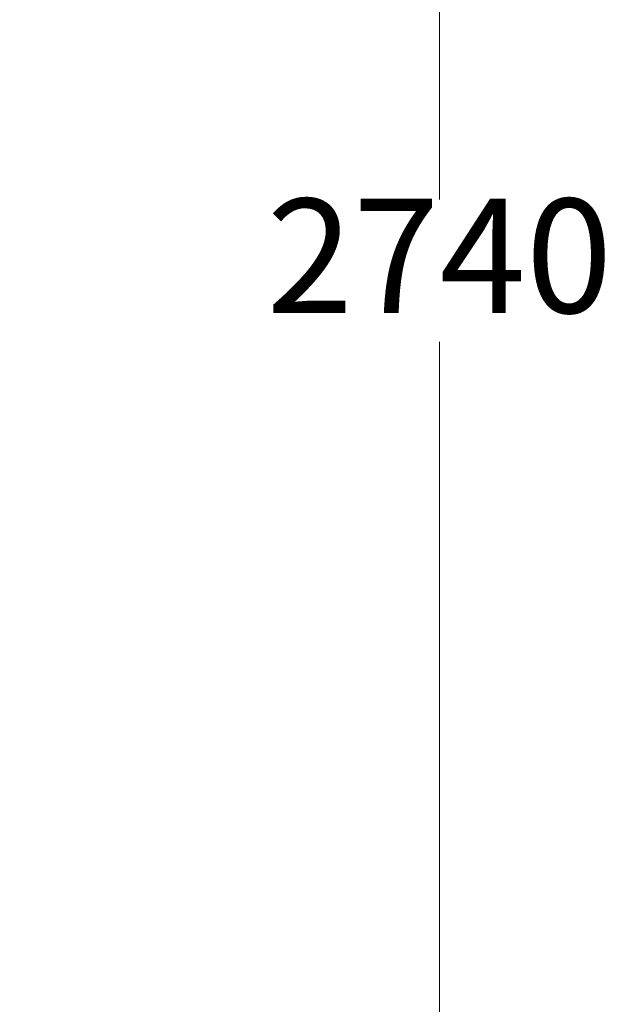
# Model space of a CAD drawing. Units: millimetres. Extents: x 2 to 559190, y 2 to 426051.
# Drawn here: x 144361 to 166118, y 64233 to 100377 of the extents above; entities that cross this region are included whole.
import ezdxf

# ---------------------------------------------------------------- set-up
doc = ezdxf.new("R2010")
doc.units = ezdxf.units.MM
doc.header["$LTSCALE"] = 25.4
doc.layers.get('Defpoints').update_dxf_attribs({"lineweight": 5})
doc.styles.add('Roman', font='arial.ttf')
doc.styles.get("Standard").update_dxf_attribs({"font": 'arial.ttf'})
doc.dimstyles.new('ISO-25', dxfattribs={"dimscale": 30, "dimtxt": 38.1, "dimasz": 38.1, "dimexe": 50.8, "dimexo": 50.8, "dimgap": 15.875, "dimtad": 1, "dimtih": 1, "dimtoh": 1, "dimdec": 1, "dimlfac": 0.03937, "dimdsep": 46, "dimtxsty": 'Standard', "dimcen": 63.5, "dimclrd": 7, "dimclre": 7, "dimclrt": 7, "dimadec": 0, "dimazin": 0, "dimtfac": 1, "dimtdec": 1, "dimtmove": 0, "dimatfit": 3, "dimfxl": 25.4, "dimlwd": 5, "dimlwe": 5, "dimarcsym": 0})

# ---------------------------------------------------------------- blocks, each defined once
blk = doc.blocks.new('*D16')
at = {"color": 7, "linetype": 'Continuous', "lineweight": 5, "transparency": 16777216}
for p, q in [((145885, 125962), (161295, 125962)), ((159771, 124819), (159771, 93781)), ((159771, 57511), (159771, 88549)), ((146985, 56368), (161295, 56368))]:
    blk.add_line(p, q, dxfattribs=at)
at = {"color": 7, "transparency": 16777216}
for points in [[(159581, 124819), (159962, 124819), (159771, 125962)], [(159581, 57511), (159962, 57511), (159771, 56368)]]:
    blk.add_solid(points, dxfattribs=at)
at = {"layer": 'Defpoints', "color": 0, "transparency": 16777216}
for p in [(144361, 125962), (159771, 125962), (145461, 56368)]:
    blk.add_point(p, dxfattribs=at)
at = {"color": 7, "lineweight": 5, "transparency": 16777216, "insert": (159771, 91165), "char_height": 4191, "attachment_point": 5, "style": 'Roman'}
blk.add_mtext('2740', dxfattribs=at)

msp = doc.modelspace()

# ---------------------------------------------------------------- dimensions: what is measured, and where the dimension line sits
at = {"color": 7, "lineweight": 5}
dim = msp.add_linear_dim(base=(159771.32, 125962.21), p1=(145460.68, 56368.39), p2=(144360.9, 125962.21), angle=90, dimstyle='ISO-25', override={"dimscale": 30, "dimtxt": 139.7, "dimdec": 0, "dimpost": '\\X', "dimtxsty": 'Roman', "dimtmove": 1}, dxfattribs=at)
dim.commit()
dim.dimension.update_dxf_attribs({"geometry": '*D16', "text_midpoint": (159771.32, 91165.3), "dimtype": 160})

doc.saveas('drawing.dxf')
